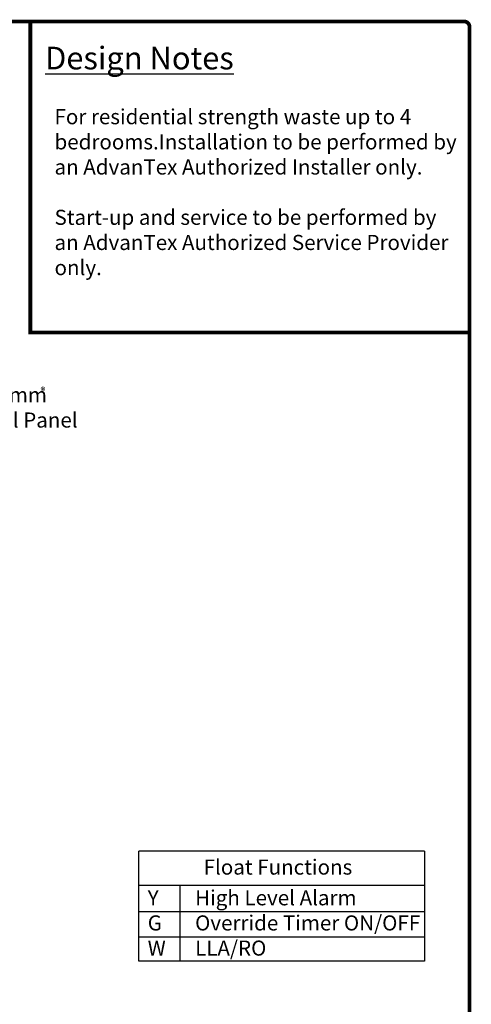
# Model space of a CAD drawing. Units: inches. Extents: x 0 to 16.4, y -0.1 to 10.4.
# Drawn here: x 14 to 16.4, y 5.2 to 10.4 of the extents above; entities that cross this region are included whole.
import ezdxf

# ---------------------------------------------------------------- set-up
doc = ezdxf.new("R2010")
doc.units = ezdxf.units.IN
doc.header["$LTSCALE"] = 0.25
doc.header["$MEASUREMENT"] = 0
for name, color, linetype in [('block', 1, 'Continuous'), ('BORDER', 134, 'Continuous'), ('OSI-TEXT', 1, 'Continuous'), ('TEXT', 1, 'Continuous')]:
    doc.layers.add(name, color=color, linetype=linetype)
doc.styles.add('times', font='timesi.ttf')

msp = doc.modelspace()

# ---------------------------------------------------------------- linework, layer by layer
at = {"layer": 'BORDER', "const_width": 0.02}
msp.add_lwpolyline([(16.4218, 0.0387), (16.4218, 10.4068, 0.414214), (16.3959, 10.4327), (0.0378, 10.4327, 0.414214), (0.0118, 10.4068), (0.0118, 0.0387, 0.414214), (0.0378, 0.0127), (16.3959, 0.0127, 0.414214)], format="xyb", close=True, dxfattribs=at)
msp.add_lwpolyline([(14.093, 10.4327), (14.093, 8.7848), (16.4218, 8.7848)], dxfattribs=at)
at = {"layer": 'TEXT'}
msp.add_line((16.1837, 6.0354), (16.1837, 5.451), dxfattribs=at)
for points in [[(16.1837, 6.0354), (14.6691, 6.0354)], [(16.1837, 5.451), (14.6691, 5.451), (14.6691, 6.0354)], [(14.6691, 5.8548), (16.1837, 5.8548)], [(14.886, 5.8548), (14.886, 5.451)], [(14.6691, 5.7153), (16.1837, 5.7153)], [(14.6691, 5.5809), (16.1837, 5.5809)]]:
    msp.add_lwpolyline(points, dxfattribs=at)

# ---------------------------------------------------------------- texts
at = {"layer": 'block', "attachment_point": 1, "style": 'times'}
for s, insert, char_height in [('VeriComm  \\PControl Panel', (13.6479, 8.4936), 0.08), ('®', (14.1472, 8.4938), 0.04), ('{\\fTimes New Roman|b1|i1|c0|p18;Float Functions}', (15.0121, 5.9903), 0.08), ('Y\\PG\\PW', (14.7155, 5.8275), 0.08), ('High Level Alarm\\POverride Timer ON/OFF\\PLLA/RO', (14.9669, 5.8275), 0.08)]:
    msp.add_mtext(s, dxfattribs=dict(at, insert=insert, char_height=char_height))
at = {"layer": 'OSI-TEXT', "attachment_point": 1, "style": 'times'}
for s, insert, char_height, width in [('{\\LDesign Notes}', (14.1715, 10.2993), 0.12, 2.041734), ('For residential strength waste up to 4 bedrooms.\\P\\PInstallation to be performed by an AdvanTex Authorized Installer only.\\P\\PStart-up and service to be performed by an AdvanTex Authorized Service Provider only.', (14.2214, 9.9684), 0.08, 2.147809)]:
    msp.add_mtext(s, dxfattribs=dict(at, insert=insert, char_height=char_height, width=width))

doc.saveas('drawing.dxf')
